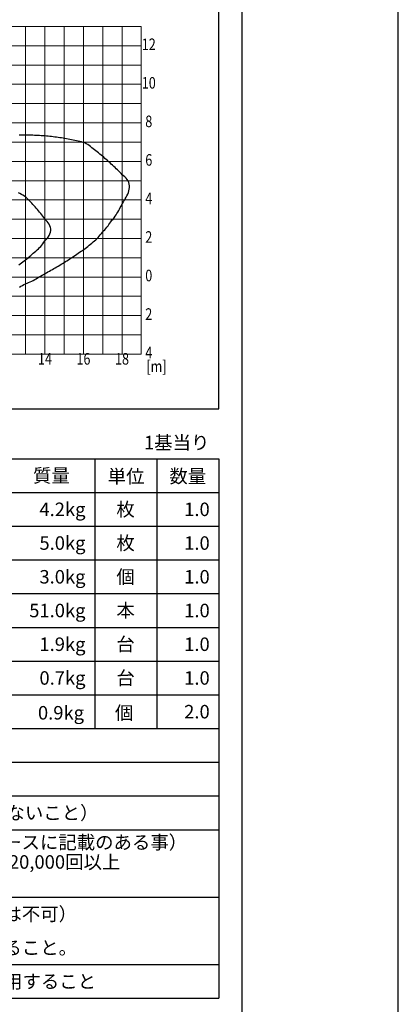
# Model space of a CAD drawing. Extents: x 694 to 18334, y 8090 to 20564.
# Drawn here: x 16369 to 18334, y 11011 to 16121 of the extents above; entities that cross this region are included whole.
import ezdxf
from ezdxf.enums import TextEntityAlignment as Align

# ---------------------------------------------------------------- set-up
doc = ezdxf.new("R2010")
doc.units = 0
doc.header["$LTSCALE"] = 20
doc.header["$MEASUREMENT"] = 0
for name, color, linetype in [('LXBNP000', 7, 'Continuous'), ('図枠', 7, 'Continuous'), ('文字', 7, 'Continuous')]:
    doc.layers.add(name, color=color, linetype=linetype)
doc.layers.add('照明分布', color=7, linetype='Continuous', lineweight=25)
doc.styles.get("Standard").update_dxf_attribs({"font": 'msgothic.ttc'})
doc.styles.add('ＭＳ ゴシック', font='txt')

# ---------------------------------------------------------------- blocks, each defined once
blk = doc.blocks.new('134')
at = {"layer": 'LXBNP000', "color": 140, "linetype": 'Continuous'}
blk.add_lwpolyline([(274698, 34196), (274771, 34244), (274848, 34286), (274928, 34324), (275009, 34360), (275090, 34396), (275170, 34431), (275250, 34468), (275329, 34506), (275408, 34546), (275485, 34588), (275561, 34632), (275636, 34678), (275711, 34724), (275787, 34768), (275864, 34811), (275941, 34853), (276018, 34896), (276095, 34939), (276171, 34983), (276247, 35028), (276323, 35072), (276399, 35117), (276475, 35160), (276552, 35203), (276629, 35246), (276705, 35291), (276780, 35337), (276855, 35383), (276929, 35430), (277004, 35476), (277079, 35522), (277154, 35568), (277229, 35614), (277304, 35661), (277377, 35709), (277450, 35759), (277522, 35809), (277595, 35859), (277667, 35909), (277740, 35959), (277812, 36008), (277886, 36057), (277959, 36105), (278033, 36153), (278107, 36201), (278178, 36252), (278246, 36308), (278312, 36366), (278377, 36426), (278443, 36485), (278509, 36543), (278578, 36598), (278647, 36653), (278714, 36710), (278776, 36772), (278833, 36838), (278889, 36907), (278944, 36976), (279000, 37044), (279059, 37109), (279120, 37173), (279179, 37238), (279235, 37306), (279287, 37376), (279338, 37448), (279389, 37520), (279440, 37592), (279492, 37663), (279548, 37731), (279602, 37800), (279655, 37871), (279705, 37944), (279753, 38018), (279799, 38093), (279843, 38169), (279885, 38246), (279926, 38325), (279966, 38403), (280007, 38481), (280050, 38557), (280095, 38633), (280140, 38709), (280186, 38784), (280230, 38861), (280272, 38938), (280310, 39018), (280343, 39100), (280369, 39185), (280387, 39273), (280396, 39364), (280395, 39455), (280384, 39545), (280361, 39631), (280327, 39711), (280280, 39783), (280223, 39849), (280159, 39911), (280092, 39971), (280026, 40031), (279963, 40093), (279902, 40156), (279841, 40220), (279780, 40282), (279716, 40343), (279652, 40404), (279588, 40464), (279523, 40523), (279459, 40584), (279394, 40643), (279329, 40703), (279264, 40762), (279198, 40820), (279131, 40877), (279064, 40934), (278997, 40991), (278929, 41048), (278862, 41104), (278794, 41160), (278725, 41215), (278656, 41269), (278586, 41322), (278517, 41377), (278447, 41432), (278376, 41487), (278305, 41540), (278232, 41590), (278157, 41636), (278078, 41675), (277997, 41706), (277912, 41730), (277827, 41752), (277741, 41772), (277655, 41791), (277569, 41809), (277483, 41827), (277396, 41844), (277310, 41861), (277224, 41877), (277137, 41893), (277050, 41908), (276964, 41923), (276877, 41937), (276790, 41950), (276702, 41962), (276615, 41974), (276528, 41985), (276441, 41996), (276353, 42005), (276266, 42015), (276178, 42023), (276090, 42031), (276003, 42039), (275915, 42046), (275827, 42052), (275739, 42057), (275651, 42062), (275564, 42066), (275476, 42070), (275388, 42073), (275300, 42075), (275212, 42076), (275124, 42077), (275036, 42078), (274948, 42078), (274860, 42078), (274772, 42078), (274684, 42079)], dxfattribs=at)
at = {"layer": 'LXBNP000', "color": 120, "linetype": 'Continuous'}
blk.add_lwpolyline([(274653, 35348), (274722, 35403), (274792, 35457), (274861, 35510), (274932, 35564), (275002, 35617), (275072, 35670), (275141, 35724), (275209, 35780), (275275, 35838), (275340, 35897), (275406, 35956), (275472, 36014), (275540, 36070), (275609, 36126), (275676, 36183), (275739, 36244), (275796, 36310), (275851, 36379), (275903, 36450), (275956, 36521), (276011, 36590), (276069, 36655), (276127, 36722), (276182, 36795), (276231, 36874), (276272, 36957), (276302, 37042), (276320, 37128), (276322, 37214), (276306, 37297), (276274, 37377), (276232, 37455), (276181, 37530), (276125, 37604), (276067, 37675), (276011, 37744), (275956, 37813), (275902, 37882), (275848, 37951), (275793, 38020), (275738, 38089), (275682, 38157), (275625, 38224), (275566, 38289), (275507, 38354), (275448, 38420), (275390, 38486), (275331, 38551), (275271, 38616), (275211, 38680), (275149, 38743), (275085, 38803), (275018, 38860), (274948, 38914), (274874, 38963), (274798, 39008), (274720, 39049), (274639, 39086)], dxfattribs=at)

msp = doc.modelspace()

# ---------------------------------------------------------------- linework, layer by layer
at = {"lineweight": 15}
for p, q in [((13199.995, 16085.206), (16999.995, 16085.206)), ((13199.995, 15985.206), (16999.995, 15985.206)), ((13199.995, 15885.206), (16999.995, 15885.206)), ((13199.995, 15685.206), (16999.995, 15685.206)), ((13199.995, 15585.206), (16999.995, 15585.206)), ((13199.995, 15485.206), (16999.995, 15485.206)), ((13199.995, 15385.206), (16999.995, 15385.206)), ((13199.995, 15185.206), (16999.995, 15185.206)), ((13199.995, 15085.206), (16999.995, 15085.206)), ((13199.995, 14985.206), (16999.995, 14985.206)), ((13199.995, 14885.206), (16999.995, 14885.206)), ((13199.995, 14685.206), (16999.995, 14685.206)), ((13199.995, 14585.206), (16999.995, 14585.206)), ((13199.995, 14485.206), (16999.995, 14485.206)), ((13199.995, 14385.206), (16999.995, 14385.206))]:
    msp.add_line(p, q, dxfattribs=at)
at = {"linetype": 'Continuous', "lineweight": 15}
for p, q in [((16399.995, 14385.206), (16399.995, 16085.206)), ((16499.995, 14385.206), (16499.995, 16085.206)), ((16699.995, 14385.206), (16699.995, 16085.206)), ((16799.995, 14385.206), (16799.995, 16085.206)), ((16899.995, 14385.206), (16899.995, 16085.206)), ((16999.995, 14385.206), (16999.995, 16085.206))]:
    msp.add_line(p, q, dxfattribs=at)
at = {"color": 6, "linetype": 'Continuous', "lineweight": 15}
msp.add_line((16599.995, 14385.206), (16599.995, 16085.206), dxfattribs=at)
at = {"color": 6, "lineweight": 15}
for p, q in [((13199.995, 15785.206), (16999.995, 15785.206)), ((13199.995, 15285.206), (16999.995, 15285.206)), ((13199.995, 14785.206), (16999.995, 14785.206))]:
    msp.add_line(p, q, dxfattribs=at)
msp.add_lwpolyline([(12700.537, 16832.91), (12700.537, 14100.731), (17402.428, 14100.731), (17402.428, 16832.91), (12700.537, 16832.91)])
at = {"layer": '図枠'}
for points in [[(693.792, 8089.981), (18333.792, 8089.981), (18333.792, 20563.981), (693.792, 20563.981)], [(1503.792, 8786.981), (17523.792, 8786.981), (17523.792, 19866.981), (1503.792, 19866.981)]]:
    msp.add_lwpolyline(points, close=True, dxfattribs=at)
at = {"layer": '文字', "ltscale": 50}
for p, q in [((12700.537, 13842.213), (17402.428, 13842.213)), ((16758.841, 13842.213), (16758.841, 12442.213)), ((17080.634, 13842.213), (17080.634, 12442.213)), ((17402.428, 13842.213), (17402.428, 12442.213)), ((12700.537, 13667.213), (17402.428, 13667.213)), ((12700.537, 13492.213), (17402.428, 13492.213)), ((12700.537, 13317.213), (17402.428, 13317.213)), ((12700.537, 13142.213), (17402.428, 13142.213)), ((12700.537, 12967.213), (17402.428, 12967.213)), ((12700.537, 12967.213), (17402.428, 12967.213)), ((12700.537, 12792.213), (17402.428, 12792.213)), ((12700.537, 12617.213), (17402.428, 12617.213)), ((12700.537, 12442.213), (17402.428, 12442.213))]:
    msp.add_line(p, q, dxfattribs=at)
at = {"layer": '文字', "ltscale": 3}
for p, q in [((17402.428, 12442.213), (17402.428, 11042.213)), ((12700.537, 12267.213), (17402.428, 12267.213)), ((12700.537, 12092.213), (17402.428, 12092.213)), ((12700.537, 11917.213), (17402.428, 11917.213)), ((12700.537, 11567.213), (17402.428, 11567.213)), ((12700.537, 11217.213), (17402.428, 11217.213)), ((12700.537, 11042.213), (17402.428, 11042.213))]:
    msp.add_line(p, q, dxfattribs=at)

# ---------------------------------------------------------------- block references
at = {"layer": '照明分布', "linetype": 'Continuous', "xscale": 0.1, "yscale": 0.1, "zscale": 0.1}
msp.add_blockref('134', (-11101.385, 11313.212), dxfattribs=at)

# ---------------------------------------------------------------- texts
at = {"width": 0.8}
for s, p in [('12', (17038.876, 15985.206)), ('10', (17038.876, 15785.206)), ('8', (17038.876, 15585.206)), ('6', (17038.876, 15385.206)), ('4', (17038.876, 15185.206)), ('2', (17038.876, 14985.206)), ('0', (17038.876, 14785.206)), ('2', (17038.876, 14585.206)), ('4', (17038.876, 14385.206)), ('14', (16499.995, 14352.92)), ('16', (16699.995, 14352.92)), ('18', (16899.995, 14352.92)), ('[m]', (17078.981, 14314.038))]:
    msp.add_text(s, height=60, dxfattribs=at).set_placement(p, align=Align.MIDDLE)
at = {"layer": '文字', "ltscale": 3, "style": 'ＭＳ ゴシック'}
msp.add_text('1基当り', height=70, dxfattribs=at).set_placement((17353.428, 13891.213), align=Align.RIGHT)
at = {"layer": '文字', "ltscale": 50}
for s, p in [('質量', (16533.681, 13754.713)), ('単位', (16921.174, 13750.834)), ('数量', (17241.531, 13751.544)), ('枚', (16918.723, 13579.713)), ('枚', (16918.723, 13404.713)), ('個', (16918.723, 13229.713)), ('本', (16918.723, 13054.713))]:
    msp.add_text(s, height=70, dxfattribs=at).set_placement(p, align=Align.MIDDLE_CENTER)
for s, p in [('4.2kg', (16710.625, 13579.713)), ('1.0', (17355.227, 13579.713)), ('5.0kg', (16710.625, 13404.713)), ('1.0', (17355.227, 13404.713)), ('1.0', (17355.227, 13229.713)), ('51.0kg', (16710.625, 13054.713)), ('1.0', (17355.227, 13054.713))]:
    msp.add_text(s, height=70, dxfattribs=at).set_placement(p, align=Align.MIDDLE_RIGHT)
at = {"layer": '文字', "ltscale": 3}
msp.add_text('3.0kg', height=70, dxfattribs=at).set_placement((16710.625, 13229.713), align=Align.MIDDLE_RIGHT)
at = {"layer": '文字', "ltscale": 50}
for s, p in [('1.9kg', (16710.625, 12879.713)), ('1.0', (17355.227, 12879.713)), ('0.7kg', (16710.625, 12704.713)), ('1.0', (17355.227, 12704.713)), ('0.9kg', (16702.971, 12523.972)), ('2.0', (17355.227, 12529.713))]:
    msp.add_text(s, height=70, rotation=0.000006, dxfattribs=at).set_placement(p, align=Align.MIDDLE_RIGHT)
for s, p in [('台', (16918.723, 12879.713)), ('台', (16918.723, 12704.713)), ('個', (16911.069, 12523.972))]:
    msp.add_text(s, height=70, rotation=0.000006, dxfattribs=at).set_placement(p, align=Align.MIDDLE_CENTER)
at = {"layer": '文字', "ltscale": 3}
for s, p in [('最大14時間/日（コントローラー制御により365日不点灯にならないこと）', (13610.598, 12004.713)), ('蓄電池単体でIP54以上の防塵・防水規格であること（蓄電池ケースに記載のある事）', (13605.718, 11851.671)), ('使用温度：-40℃～60℃\u3000\u3000\u3000サイクル数：DOD100％において20,000回以上', (13605.718, 11749.867)), ('内部で結露しないようケースは樹脂製とすること。（※鋼板製は不可）', (13610.598, 11479.713)), ('ケースより外の接続部は誤接続防止のためコネクターで接続すること。', (13610.598, 11304.713)), ('接続に使用するコネクターは防塵防水規格IP67以上のものを使用すること', (13610.598, 11129.713))]:
    msp.add_text(s, height=70, dxfattribs=at).set_placement(p, align=Align.MIDDLE_LEFT)

doc.saveas('drawing.dxf')
